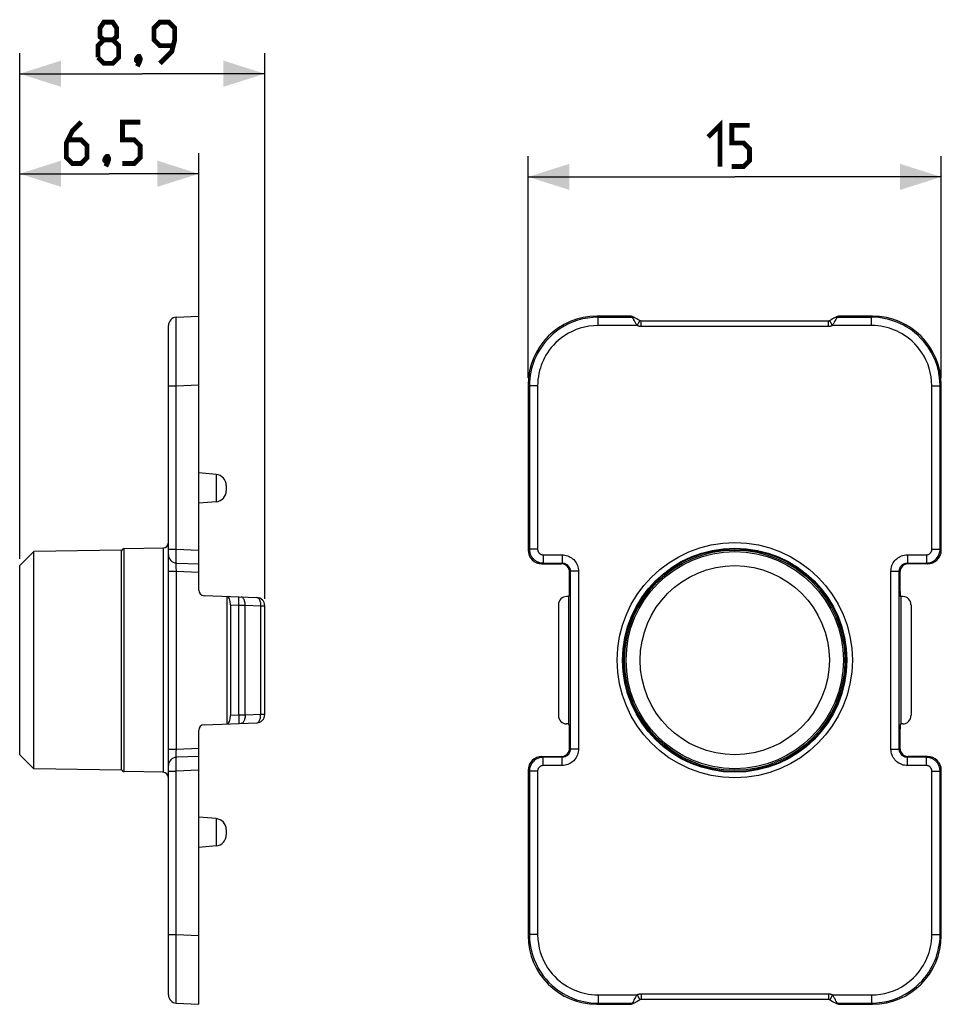
# Model space of a CAD drawing. Units: millimetres. Extents: x 100 to 227, y 78 to 150.
# Drawn here: x 100 to 167, y 78 to 150 of the extents above; entities that cross this region are included whole.
import ezdxf

# ---------------------------------------------------------------- set-up
doc = ezdxf.new("R2010")
doc.units = ezdxf.units.MM
doc.header["$LTSCALE"] = 16.335
doc.layers.get('0').update_dxf_attribs({"linetype": 'CONTINUOUS'})
doc.layers.add('DRAFT', color=7, linetype='CONTINUOUS')
doc.layers.add('RACCORDO', color=7, linetype='CONTINUOUS')
doc.styles.get("Standard").update_dxf_attribs({"font": 'txt', "width": 0.8})
doc.dimstyles.new('DIMSTYLE_1', dxfattribs={"dimtxt": 3, "dimasz": 3, "dimexe": 1.5, "dimexo": 0.5, "dimgap": 0.75, "dimtad": 1, "dimlfac": 0.5, "dimtxsty": 'STANDARD', "dimblk": '_FILLED', "dimblk1": '_FILLED', "dimblk2": '_FILLED', "dimcen": 0.09, "dimazin": 2, "dimtfac": 1, "dimtofl": 0, "dimtmove": 0, "dimatfit": 3, "dimldrblk": '_FILLED', "dimfxl": 1, "dimtolj": 1, "dimarcsym": 0})

# ---------------------------------------------------------------- blocks, each defined once
blk = doc.blocks.new('_FILLED')
at = {"color": 0, "linetype": 'BYBLOCK'}
blk.add_solid([(0, 0), (-1, 0.317), (-1, -0.317)], dxfattribs=at)
blk = doc.blocks.new('*D1')
at = {"color": 7, "linetype": 'CONTINUOUS'}
for p, q in [((136.87, 123.749), (136.87, 139.853)), ((166.87, 123.749), (166.87, 139.853)), ((136.87, 138.353), (151.87, 138.353)), ((166.87, 138.353), (151.87, 138.353))]:
    blk.add_line(p, q, dxfattribs=at)
at = {"color": 7, "linetype": 'CONTINUOUS', "xscale": 3, "yscale": 3, "zscale": 3, "rotation": 180}
blk.add_blockref('_FILLED', (136.87, 138.353), dxfattribs=at)
at = {"color": 7, "linetype": 'CONTINUOUS', "xscale": 3, "yscale": 3, "zscale": 3}
blk.add_blockref('_FILLED', (166.87, 138.353), dxfattribs=at)
at = {"color": 7, "linetype": 'CONTINUOUS', "insert": (151.87, 142.103), "char_height": 3, "width": 5.78571, "attachment_point": 2, "line_spacing_factor": 0.9}
blk.add_mtext('{\\ftxt;\\W0.0001;\\H0.0001;\\~}{\\ftxt;\\W1.2857142857;\\H3.0; }{\\ftxt;\\W0.0001;\\H0.0001;\\~}', dxfattribs=at)
blk = doc.blocks.new('*D2')
at = {"color": 7, "linetype": 'CONTINUOUS'}
for p, q in [((99.943, 110.613), (99.943, 140.079)), ((112.943, 123.749), (112.943, 140.079)), ((99.943, 138.579), (106.443, 138.579)), ((112.943, 138.579), (106.443, 138.579))]:
    blk.add_line(p, q, dxfattribs=at)
at = {"color": 7, "linetype": 'CONTINUOUS', "xscale": 3, "yscale": 3, "zscale": 3, "rotation": 180}
blk.add_blockref('_FILLED', (99.943, 138.579), dxfattribs=at)
at = {"color": 7, "linetype": 'CONTINUOUS', "xscale": 3, "yscale": 3, "zscale": 3}
blk.add_blockref('_FILLED', (112.943, 138.579), dxfattribs=at)
at = {"color": 7, "linetype": 'CONTINUOUS', "insert": (106.443, 142.329), "char_height": 3, "width": 9.32143, "attachment_point": 2, "line_spacing_factor": 0.9}
blk.add_mtext('{\\ftxt;\\W0.0001;\\H0.0001;\\~}{\\ftxt;\\W2.0714285714;\\H3.0; }{\\ftxt;\\W0.0001;\\H0.0001;\\~}', dxfattribs=at)
blk = doc.blocks.new('*D3')
at = {"color": 7, "linetype": 'CONTINUOUS'}
for p, q in [((99.943, 110.613), (99.943, 147.347)), ((117.742, 107.695), (117.742, 147.347)), ((99.943, 145.847), (108.843, 145.847)), ((117.742, 145.847), (108.843, 145.847))]:
    blk.add_line(p, q, dxfattribs=at)
at = {"color": 7, "linetype": 'CONTINUOUS', "xscale": 3, "yscale": 3, "zscale": 3, "rotation": 180}
blk.add_blockref('_FILLED', (99.943, 145.847), dxfattribs=at)
at = {"color": 7, "linetype": 'CONTINUOUS', "xscale": 3, "yscale": 3, "zscale": 3}
blk.add_blockref('_FILLED', (117.742, 145.847), dxfattribs=at)
at = {"color": 7, "linetype": 'CONTINUOUS', "insert": (108.843, 149.597), "char_height": 3, "width": 9.64286, "attachment_point": 2, "line_spacing_factor": 0.9}
blk.add_mtext('{\\ftxt;\\W0.0001;\\H0.0001;\\~}{\\ftxt;\\W2.1428571429;\\H3.0; }{\\ftxt;\\W0.0001;\\H0.0001;\\~}', dxfattribs=at)

msp = doc.modelspace()

# ---------------------------------------------------------------- linework, layer by layer
at = {"color": 7, "linetype": 'CONTINUOUS'}
for p, q in [((99.943, 110.113), (100.961, 111.131)), ((107.343, 111.242), (100.961, 111.131)), ((100.961, 95.353), (100.961, 111.131)), ((107.343, 95.242), (107.343, 111.242)), ((99.943, 96.371), (99.943, 110.113)), ((99.943, 96.371), (100.961, 95.353)), ((107.343, 95.242), (100.961, 95.353))]:
    msp.add_line(p, q, dxfattribs=at)
at = {"color": 7, "linetype": 'CONTINUOUS', "const_width": 0.35}
for points in [[(106.057, 148.311), (105.772, 148.525), (105.772, 149.168), (106.057, 149.597), (106.7, 149.597), (106.986, 149.168), (106.986, 148.525), (106.7, 148.311), (107.129, 147.882), (107.129, 147.025), (106.7, 146.597), (106.057, 146.597), (105.629, 147.025)], [(110.129, 146.597), (110.986, 147.454), (111.2, 148.311), (111.2, 149.168), (110.772, 149.597), (110.129, 149.597), (109.7, 149.168), (109.7, 148.311), (110.129, 147.882), (111.057, 147.882)], [(105.629, 147.025), (105.629, 147.882), (106.057, 148.311), (106.7, 148.311)], [(108.629, 147.097), (108.7, 146.954), (108.7, 146.882), (108.557, 146.739), (108.486, 146.739), (108.414, 146.811), (108.414, 146.882), (108.486, 147.025), (108.557, 147.097), (108.629, 147.097)], [(108.7, 146.882), (108.629, 146.668), (108.486, 146.382)], [(104.408, 142.329), (103.765, 141.686), (103.336, 140.829), (103.336, 139.758), (103.765, 139.329), (104.408, 139.329), (104.836, 139.758), (104.836, 140.615), (104.408, 141.043), (103.479, 141.043)], [(107.408, 139.329), (108.265, 139.329), (108.693, 139.758), (108.693, 140.615), (108.265, 141.043), (107.408, 141.043), (107.408, 142.329), (108.693, 142.329)], [(149.942, 141.246), (150.799, 142.103), (150.799, 139.103)], [(151.656, 139.103), (152.513, 139.103), (152.942, 139.531), (152.942, 140.389), (152.513, 140.817), (151.656, 140.817), (151.656, 142.103), (152.942, 142.103)], [(106.336, 139.829), (106.408, 139.686), (106.408, 139.615), (106.265, 139.472), (106.193, 139.472), (106.122, 139.543), (106.122, 139.615), (106.193, 139.758), (106.265, 139.829), (106.336, 139.829)], [(106.408, 139.615), (106.336, 139.4), (106.193, 139.115)]]:
    msp.add_lwpolyline(points, dxfattribs=at)
at = {"color": 7, "linetype": 'CONTINUOUS'}
for radius in [8, 7.889, 6.871]:
    msp.add_circle((151.87, 103.242), radius, dxfattribs=at)
at = {"layer": 'DRAFT', "color": 7, "linetype": 'CONTINUOUS'}
for p, q in [((114.213, 116.731), (112.943, 116.842)), ((114.213, 114.753), (112.943, 114.642)), ((110.35, 111.385), (107.54, 111.336)), ((114.978, 107.871), (114.978, 98.613)), ((139.799, 107.871), (139.799, 98.613)), ((163.941, 107.871), (163.941, 98.613)), ((110.35, 95.099), (107.54, 95.148)), ((114.213, 91.731), (112.943, 91.842)), ((114.213, 89.753), (112.943, 89.642))]:
    msp.add_line(p, q, dxfattribs=at)
at = {"layer": 'RACCORDO', "color": 7, "linetype": 'CONTINUOUS'}
for p, q in [((111.312, 128.157), (112.943, 128.242)), ((112.943, 108.328), (112.943, 128.242)), ((144.27, 128.242), (141.863, 128.242)), ((161.877, 128.242), (159.47, 128.242)), ((110.743, 78.927), (110.743, 127.557)), ((158.67, 127.876), (145.07, 127.876)), ((136.87, 123.249), (136.87, 111.241)), ((166.87, 111.241), (166.87, 123.249)), ((114.943, 115.934), (114.943, 115.55)), ((111.323, 110.299), (112.943, 110.242)), ((137.87, 110.242), (139.271, 110.242)), ((165.871, 110.242), (164.47, 110.242)), ((139.87, 108.328), (139.87, 109.642)), ((163.87, 109.642), (163.87, 108.328)), ((113.33, 107.929), (117.164, 107.795)), ((139.799, 107.871), (139.662, 107.869)), ((139.857, 107.929), (139.799, 107.871)), ((163.941, 107.871), (163.884, 107.929)), ((164.078, 107.869), (163.941, 107.871)), ((115.243, 107.262), (115.243, 99.222)), ((117.743, 99.289), (117.743, 107.195)), ((139.07, 107.262), (139.07, 99.222)), ((164.67, 107.262), (164.67, 99.222)), ((112.943, 78.242), (112.943, 98.156)), ((113.33, 98.556), (117.164, 98.689)), ((139.799, 98.613), (139.662, 98.615)), ((139.857, 98.556), (139.799, 98.613)), ((139.87, 96.842), (139.87, 98.156)), ((163.87, 98.156), (163.87, 96.842)), ((163.941, 98.613), (163.884, 98.556)), ((164.078, 98.615), (163.941, 98.613)), ((112.943, 96.242), (111.323, 96.185)), ((137.87, 96.242), (139.271, 96.242)), ((165.871, 96.242), (164.47, 96.242)), ((136.87, 95.243), (136.87, 83.235)), ((166.87, 83.235), (166.87, 95.243)), ((114.943, 90.934), (114.943, 90.55)), ((111.312, 78.328), (112.943, 78.242)), ((141.863, 78.242), (144.27, 78.242)), ((145.07, 78.608), (158.67, 78.608)), ((159.47, 78.242), (161.877, 78.242))]:
    msp.add_line(p, q, dxfattribs=at)
at = {"layer": 'RACCORDO', "color": 250, "linetype": 'CONTINUOUS'}
for p, q in [((141.949, 128.157), (141.863, 128.242)), ((141.949, 127.557), (141.949, 128.157)), ((141.949, 128.157), (144.421, 128.157)), ((144.27, 128.189), (144.27, 128.242)), ((144.426, 128.154), (144.421, 128.157)), ((144.421, 128.157), (144.46, 128.155)), ((159.319, 128.157), (159.281, 128.155)), ((159.345, 128.159), (159.32, 128.157)), ((159.32, 128.157), (161.792, 128.157)), ((159.47, 128.242), (159.47, 128.189)), ((161.792, 128.157), (161.877, 128.242)), ((161.792, 127.557), (161.792, 128.157)), ((111.301, 127.581), (111.303, 127.858)), ((111.301, 125.62), (111.301, 127.581)), ((144.773, 127.557), (141.949, 127.557)), ((144.55, 127.967), (144.531, 128.003)), ((144.583, 127.906), (144.55, 127.967)), ((144.635, 127.807), (144.583, 127.906)), ((144.665, 127.75), (144.635, 127.807)), ((144.698, 127.69), (144.665, 127.75)), ((144.773, 127.557), (144.97, 127.905)), ((145.07, 127.476), (145.07, 127.876)), ((158.67, 127.476), (145.07, 127.476)), ((158.67, 127.476), (158.67, 127.876)), ((158.968, 127.557), (158.771, 127.905)), ((161.792, 127.557), (158.968, 127.557)), ((159.167, 127.923), (159.124, 127.842)), ((111.312, 123.163), (111.301, 125.62)), ((110.743, 123.163), (111.312, 123.163)), ((111.312, 123.163), (112.943, 123.249)), ((111.312, 111.298), (111.312, 123.163)), ((136.956, 123.163), (136.87, 123.249)), ((136.956, 123.163), (136.956, 111.298)), ((137.555, 123.163), (136.956, 123.163)), ((137.555, 123.163), (137.555, 111.298)), ((166.186, 111.298), (166.186, 123.163)), ((166.186, 123.163), (166.785, 123.163)), ((166.785, 123.163), (166.87, 123.249)), ((166.785, 111.298), (166.785, 123.163)), ((114.213, 116.731), (114.213, 114.753)), ((107.54, 95.148), (107.54, 111.336)), ((110.35, 111.385), (110.35, 95.099)), ((110.743, 111.298), (111.312, 111.298)), ((111.306, 110.893), (111.308, 111.04)), ((111.306, 110.758), (111.306, 110.893)), ((111.312, 111.298), (112.943, 111.241)), ((136.87, 111.241), (136.956, 111.298)), ((137.555, 111.298), (136.956, 111.298)), ((137.955, 110.898), (137.955, 110.299)), ((137.955, 110.898), (139.327, 110.898)), ((139.327, 110.898), (139.327, 110.299)), ((164.413, 110.898), (164.413, 110.299)), ((164.413, 110.898), (165.786, 110.898)), ((165.786, 110.898), (165.786, 110.299)), ((166.186, 111.298), (166.785, 111.298)), ((166.785, 111.298), (166.87, 111.241)), ((111.306, 110.632), (111.306, 110.758)), ((137.87, 110.242), (137.955, 110.299)), ((137.955, 110.299), (139.327, 110.299)), ((139.327, 110.299), (139.271, 110.242)), ((164.413, 110.299), (164.47, 110.242)), ((164.413, 110.299), (165.786, 110.299)), ((165.786, 110.299), (165.871, 110.242)), ((110.743, 109.699), (111.323, 109.699)), ((111.319, 109.804), (111.317, 109.906)), ((111.323, 109.699), (111.319, 109.804)), ((111.323, 96.785), (111.323, 109.699)), ((111.323, 109.699), (112.943, 109.642)), ((139.927, 109.699), (139.87, 109.642)), ((139.927, 109.699), (139.927, 96.785)), ((140.527, 109.699), (139.927, 109.699)), ((140.527, 109.699), (140.527, 96.785)), ((163.214, 96.785), (163.214, 109.699)), ((163.214, 109.699), (163.814, 109.699)), ((163.814, 96.785), (163.814, 109.699)), ((163.814, 109.699), (163.87, 109.642)), ((115.243, 107.262), (115.846, 107.241)), ((115.846, 107.241), (116.311, 107.235)), ((115.846, 99.243), (115.846, 107.241)), ((116.311, 107.235), (117.443, 107.195)), ((116.311, 99.25), (116.311, 107.235)), ((117.443, 107.195), (117.743, 107.195)), ((117.443, 99.289), (117.443, 107.195)), ((115.846, 99.243), (115.243, 99.222)), ((116.311, 99.25), (115.846, 99.243)), ((117.443, 99.289), (116.311, 99.25)), ((117.743, 99.289), (117.443, 99.289)), ((110.743, 96.785), (111.323, 96.785)), ((111.315, 96.522), (111.318, 96.618)), ((111.323, 96.785), (112.943, 96.842)), ((139.927, 96.785), (139.87, 96.842)), ((140.527, 96.785), (139.927, 96.785)), ((163.214, 96.785), (163.814, 96.785)), ((163.814, 96.785), (163.87, 96.842)), ((111.306, 95.826), (111.307, 95.899)), ((111.307, 95.899), (111.307, 95.96)), ((111.314, 96.436), (111.315, 96.522)), ((137.955, 96.185), (137.87, 96.242)), ((137.955, 95.586), (137.955, 96.185)), ((139.327, 96.185), (137.955, 96.185)), ((139.327, 96.185), (139.271, 96.242)), ((139.327, 95.586), (139.327, 96.185)), ((164.413, 96.185), (164.47, 96.242)), ((164.413, 95.586), (164.413, 96.185)), ((165.786, 96.185), (164.413, 96.185)), ((165.871, 96.242), (165.786, 96.185)), ((165.786, 95.586), (165.786, 96.185)), ((110.743, 95.186), (111.312, 95.186)), ((111.306, 95.741), (111.306, 95.826)), ((111.306, 95.643), (111.306, 95.741)), ((111.307, 95.53), (111.306, 95.643)), ((111.309, 95.334), (111.307, 95.53)), ((111.312, 95.186), (111.309, 95.334)), ((112.943, 95.243), (111.312, 95.186)), ((111.312, 83.321), (111.312, 95.186)), ((136.956, 95.186), (136.87, 95.243)), ((136.956, 95.186), (136.956, 83.321)), ((137.555, 95.186), (136.956, 95.186)), ((137.555, 95.186), (137.555, 83.321)), ((139.327, 95.586), (137.955, 95.586)), ((165.786, 95.586), (164.413, 95.586)), ((166.186, 83.321), (166.186, 95.186)), ((166.186, 95.186), (166.785, 95.186)), ((166.87, 95.243), (166.785, 95.186)), ((166.785, 83.321), (166.785, 95.186)), ((114.213, 91.731), (114.213, 89.753)), ((110.743, 83.321), (111.312, 83.321)), ((111.3, 79.341), (111.312, 83.321)), ((111.312, 83.321), (112.943, 83.235)), ((136.956, 83.321), (136.87, 83.235)), ((137.555, 83.321), (136.956, 83.321)), ((166.186, 83.321), (166.785, 83.321)), ((166.785, 83.321), (166.87, 83.235)), ((111.302, 78.813), (111.3, 79.341)), ((111.304, 78.552), (111.302, 78.813)), ((141.949, 78.927), (141.949, 78.328)), ((141.949, 78.927), (144.773, 78.927)), ((144.773, 78.927), (144.97, 78.579)), ((145.07, 79.008), (145.07, 78.608)), ((145.07, 79.008), (158.67, 79.008)), ((158.67, 79.008), (158.67, 78.608)), ((158.968, 78.927), (158.77, 78.579)), ((158.968, 78.927), (161.792, 78.927)), ((159.043, 78.794), (159.076, 78.734)), ((159.076, 78.734), (159.106, 78.677)), ((161.792, 78.927), (161.792, 78.328)), ((141.949, 78.328), (141.863, 78.242)), ((141.949, 78.328), (144.421, 78.328)), ((144.27, 78.242), (144.27, 78.295)), ((144.395, 78.325), (144.421, 78.328)), ((144.421, 78.328), (144.46, 78.329)), ((144.574, 78.561), (144.616, 78.642)), ((159.106, 78.677), (159.158, 78.579)), ((159.158, 78.579), (159.19, 78.517)), ((159.19, 78.517), (159.21, 78.481)), ((159.32, 78.328), (159.28, 78.329)), ((159.314, 78.33), (159.32, 78.328)), ((159.32, 78.328), (161.792, 78.328)), ((159.47, 78.295), (159.47, 78.242)), ((161.792, 78.328), (161.877, 78.242))]:
    msp.add_line(p, q, dxfattribs=at)
for points in [[(111.303, 127.858), (111.305, 127.994), (111.306, 128.048), (111.308, 128.093), (111.309, 128.127), (111.31, 128.149), (111.312, 128.157)], [(141.949, 128.157), (141.566, 128.142), (141.19, 128.098), (140.824, 128.028), (140.469, 127.932), (140.127, 127.812), (139.802, 127.671), (139.492, 127.51), (139.201, 127.333), (138.933, 127.143), (138.689, 126.946), (138.467, 126.742), (138.265, 126.535), (138.085, 126.326), (137.923, 126.117), (137.777, 125.907), (137.647, 125.698), (137.531, 125.491), (137.427, 125.282), (137.336, 125.074), (137.255, 124.865), (137.182, 124.65), (137.118, 124.427), (137.064, 124.197), (137.019, 123.956), (136.985, 123.702), (136.963, 123.438), (136.956, 123.163)], [(144.3, 128.174), (144.291, 128.177), (144.284, 128.179), (144.278, 128.182), (144.274, 128.184), (144.271, 128.187), (144.27, 128.189)], [(144.27, 128.189), (144.34, 128.183), (144.407, 128.165), (144.419, 128.16)], [(144.372, 128.162), (144.358, 128.164), (144.344, 128.166), (144.332, 128.168), (144.32, 128.17), (144.309, 128.172), (144.3, 128.174)], [(144.421, 128.157), (144.404, 128.158), (144.388, 128.16), (144.372, 128.162)], [(144.531, 128.003), (144.522, 128.02), (144.513, 128.035), (144.505, 128.05), (144.497, 128.063), (144.49, 128.076), (144.482, 128.088), (144.475, 128.099), (144.468, 128.109), (144.462, 128.118), (144.455, 128.127), (144.449, 128.134), (144.443, 128.141), (144.437, 128.146), (144.432, 128.151), (144.426, 128.154)], [(159.25, 128.075), (159.23, 128.04), (159.209, 128.002), (159.167, 127.923)], [(159.319, 128.157), (159.304, 128.148), (159.287, 128.13), (159.269, 128.105), (159.25, 128.075)], [(159.47, 128.189), (159.401, 128.183), (159.333, 128.165), (159.321, 128.16)], [(159.47, 128.189), (159.469, 128.186), (159.465, 128.183), (159.46, 128.181), (159.453, 128.178), (159.444, 128.175), (159.433, 128.172), (159.42, 128.17), (159.406, 128.167), (159.389, 128.165), (159.369, 128.162), (159.345, 128.159)], [(166.785, 123.163), (166.77, 123.547), (166.727, 123.922), (166.656, 124.288), (166.56, 124.643), (166.441, 124.985), (166.3, 125.311), (166.139, 125.62), (165.961, 125.911), (165.771, 126.179), (165.574, 126.424), (165.37, 126.646), (165.163, 126.847), (164.954, 127.028), (164.745, 127.19), (164.535, 127.335), (164.326, 127.466), (164.119, 127.581), (163.91, 127.685), (163.702, 127.777), (163.493, 127.858), (163.278, 127.93), (163.055, 127.994), (162.825, 128.048), (162.584, 128.093), (162.331, 128.127), (162.066, 128.149), (161.792, 128.157)], [(141.949, 127.557), (141.609, 127.542), (141.279, 127.505), (140.959, 127.445), (140.647, 127.361), (140.346, 127.254), (140.059, 127.131), (139.787, 126.99), (139.531, 126.832), (139.294, 126.666), (139.079, 126.493), (138.884, 126.313), (138.707, 126.131), (138.547, 125.948), (138.405, 125.763), (138.277, 125.578), (138.162, 125.395), (138.061, 125.212), (137.97, 125.028), (137.888, 124.845), (137.817, 124.662), (137.754, 124.472), (137.698, 124.276), (137.649, 124.073), (137.611, 123.861), (137.582, 123.638), (137.564, 123.406), (137.555, 123.163)], [(144.773, 127.557), (144.753, 127.592), (144.734, 127.625), (144.716, 127.658), (144.698, 127.69)], [(145.07, 127.476), (145.045, 127.477), (145.019, 127.479), (144.994, 127.481), (144.97, 127.485), (144.946, 127.49), (144.922, 127.496), (144.898, 127.503), (144.874, 127.511), (144.849, 127.52), (144.824, 127.531), (144.799, 127.544), (144.773, 127.557)], [(158.968, 127.557), (158.947, 127.546), (158.925, 127.535), (158.903, 127.525), (158.881, 127.516), (158.859, 127.508), (158.835, 127.501), (158.81, 127.494), (158.785, 127.488), (158.758, 127.483), (158.73, 127.48), (158.701, 127.477), (158.67, 127.476)], [(159.124, 127.842), (159.083, 127.764), (159.062, 127.726), (159.043, 127.689), (159.023, 127.654), (159.004, 127.62), (158.986, 127.588), (158.968, 127.557)], [(166.186, 123.163), (166.17, 123.503), (166.133, 123.833), (166.073, 124.153), (165.989, 124.465), (165.882, 124.767), (165.759, 125.054), (165.618, 125.325), (165.46, 125.581), (165.294, 125.818), (165.122, 126.033), (164.941, 126.228), (164.759, 126.406), (164.576, 126.565), (164.391, 126.707), (164.207, 126.835), (164.023, 126.95), (163.84, 127.052), (163.656, 127.143), (163.473, 127.224), (163.29, 127.295), (163.1, 127.358), (162.904, 127.415), (162.701, 127.463), (162.489, 127.502), (162.267, 127.53), (162.034, 127.549), (161.792, 127.557)], [(111.308, 111.04), (111.31, 111.208), (111.312, 111.298)], [(136.956, 111.298), (136.959, 111.222), (136.967, 111.15), (136.98, 111.081), (136.997, 111.015), (137.017, 110.954), (137.041, 110.896), (137.067, 110.841), (137.095, 110.791), (137.124, 110.743), (137.156, 110.699), (137.188, 110.658), (137.221, 110.62), (137.255, 110.585), (137.289, 110.553), (137.323, 110.524), (137.358, 110.497), (137.392, 110.473), (137.426, 110.451), (137.46, 110.43), (137.494, 110.412), (137.528, 110.395), (137.562, 110.379), (137.596, 110.366), (137.63, 110.353), (137.665, 110.342), (137.699, 110.332), (137.734, 110.324), (137.769, 110.316), (137.805, 110.31), (137.841, 110.305), (137.878, 110.302), (137.916, 110.299), (137.955, 110.299)], [(137.555, 111.298), (137.557, 111.267), (137.56, 111.238), (137.565, 111.211), (137.571, 111.185), (137.579, 111.16), (137.589, 111.137), (137.599, 111.115), (137.61, 111.095), (137.622, 111.076), (137.635, 111.058), (137.648, 111.042), (137.661, 111.027), (137.675, 111.013), (137.688, 111), (137.702, 110.988), (137.716, 110.978), (137.729, 110.968), (137.743, 110.959), (137.757, 110.951), (137.77, 110.943), (137.784, 110.937), (137.798, 110.93), (137.811, 110.925), (137.825, 110.92), (137.839, 110.916), (137.852, 110.912), (137.866, 110.908), (137.88, 110.905), (137.895, 110.903), (137.909, 110.901), (137.924, 110.899), (137.939, 110.899), (137.955, 110.898)], [(139.327, 110.898), (139.434, 110.893), (139.538, 110.88), (139.639, 110.857), (139.74, 110.825), (139.838, 110.784), (139.93, 110.736), (140.018, 110.68), (140.1, 110.616), (140.175, 110.547), (140.243, 110.474), (140.304, 110.396), (140.358, 110.313), (140.405, 110.225), (140.446, 110.132), (140.479, 110.033), (140.503, 109.928), (140.519, 109.817), (140.527, 109.699)], [(163.214, 109.699), (163.219, 109.805), (163.233, 109.909), (163.255, 110.011), (163.287, 110.111), (163.328, 110.209), (163.377, 110.302), (163.433, 110.39), (163.496, 110.472), (163.565, 110.547), (163.638, 110.615), (163.716, 110.675), (163.799, 110.729), (163.887, 110.777), (163.98, 110.818), (164.079, 110.851), (164.184, 110.875), (164.296, 110.891), (164.413, 110.898)], [(165.786, 110.898), (165.826, 110.901), (165.865, 110.906), (165.902, 110.915), (165.938, 110.928), (165.973, 110.945), (166.005, 110.963), (166.034, 110.984), (166.06, 111.007), (166.084, 111.031), (166.104, 111.056), (166.122, 111.082), (166.138, 111.108), (166.151, 111.136), (166.163, 111.164), (166.172, 111.195), (166.179, 111.227), (166.183, 111.262), (166.186, 111.298)], [(165.786, 110.299), (165.884, 110.304), (165.981, 110.318), (166.075, 110.342), (166.166, 110.374), (166.252, 110.415), (166.332, 110.462), (166.405, 110.515), (166.471, 110.572), (166.53, 110.632), (166.581, 110.694), (166.626, 110.758), (166.665, 110.824), (166.699, 110.893), (166.727, 110.964), (166.751, 111.04), (166.769, 111.122), (166.781, 111.208), (166.785, 111.298)], [(111.323, 110.299), (111.32, 110.304), (111.317, 110.318), (111.314, 110.342), (111.312, 110.374), (111.31, 110.415), (111.309, 110.462), (111.308, 110.515), (111.307, 110.572), (111.306, 110.632)], [(111.317, 109.906), (111.315, 110.001), (111.314, 110.045), (111.314, 110.086), (111.314, 110.123), (111.314, 110.157), (111.314, 110.187), (111.315, 110.214), (111.315, 110.238), (111.316, 110.258), (111.318, 110.275), (111.319, 110.288), (111.321, 110.296), (111.323, 110.299)], [(139.327, 110.299), (139.38, 110.296), (139.432, 110.29), (139.483, 110.278), (139.534, 110.262), (139.583, 110.242), (139.629, 110.218), (139.673, 110.19), (139.714, 110.158), (139.751, 110.124), (139.785, 110.087), (139.816, 110.048), (139.843, 110.006), (139.866, 109.962), (139.887, 109.916), (139.903, 109.866), (139.916, 109.813), (139.924, 109.757), (139.927, 109.699)], [(163.814, 109.699), (163.816, 109.752), (163.823, 109.804), (163.834, 109.855), (163.85, 109.906), (163.87, 109.954), (163.895, 110.001), (163.923, 110.045), (163.954, 110.086), (163.989, 110.123), (164.026, 110.157), (164.064, 110.187), (164.106, 110.214), (164.15, 110.238), (164.196, 110.258), (164.246, 110.275), (164.299, 110.288), (164.355, 110.296), (164.413, 110.299)], [(115.846, 107.241), (115.848, 107.319), (115.851, 107.396), (115.852, 107.47), (115.853, 107.541), (115.854, 107.606), (115.854, 107.665), (115.854, 107.717), (115.853, 107.76), (115.852, 107.795), (115.851, 107.82), (115.848, 107.835), (115.846, 107.841)], [(116.311, 107.235), (116.31, 107.312), (116.305, 107.388), (116.295, 107.462), (116.279, 107.531), (116.26, 107.596), (116.236, 107.655), (116.208, 107.707), (116.177, 107.75), (116.144, 107.786), (116.108, 107.812), (116.07, 107.828), (116.032, 107.834)], [(117.164, 107.795), (117.202, 107.788), (117.24, 107.772), (117.276, 107.746), (117.31, 107.711), (117.341, 107.667), (117.368, 107.615), (117.392, 107.556), (117.412, 107.491), (117.427, 107.421), (117.437, 107.348), (117.442, 107.272), (117.443, 107.195)], [(115.846, 99.243), (115.848, 99.165), (115.851, 99.088), (115.852, 99.014), (115.853, 98.943), (115.854, 98.878), (115.854, 98.819), (115.854, 98.768), (115.853, 98.724), (115.852, 98.689), (115.851, 98.664), (115.848, 98.649), (115.846, 98.643)], [(116.311, 99.25), (116.31, 99.172), (116.305, 99.096), (116.295, 99.022), (116.279, 98.953), (116.26, 98.888), (116.236, 98.829), (116.208, 98.777), (116.177, 98.734), (116.144, 98.699), (116.108, 98.673), (116.07, 98.656), (116.032, 98.65)], [(117.164, 98.689), (117.202, 98.696), (117.24, 98.712), (117.276, 98.738), (117.31, 98.774), (117.341, 98.817), (117.368, 98.869), (117.392, 98.928), (117.412, 98.993), (117.427, 99.063), (117.437, 99.137), (117.442, 99.212), (117.443, 99.289)], [(111.318, 96.618), (111.321, 96.727), (111.323, 96.785)], [(139.927, 96.785), (139.925, 96.732), (139.918, 96.68), (139.906, 96.629), (139.891, 96.578), (139.87, 96.53), (139.846, 96.483), (139.818, 96.439), (139.786, 96.398), (139.752, 96.361), (139.715, 96.327), (139.676, 96.297), (139.635, 96.27), (139.59, 96.246), (139.544, 96.226), (139.495, 96.209), (139.441, 96.196), (139.386, 96.188), (139.327, 96.185)], [(140.527, 96.785), (140.522, 96.679), (140.508, 96.575), (140.485, 96.473), (140.453, 96.373), (140.412, 96.275), (140.364, 96.182), (140.308, 96.095), (140.244, 96.012), (140.176, 95.937), (140.103, 95.87), (140.024, 95.809), (139.941, 95.755), (139.853, 95.707), (139.761, 95.666), (139.662, 95.633), (139.556, 95.609), (139.445, 95.593), (139.327, 95.586)], [(164.413, 95.586), (164.307, 95.591), (164.203, 95.604), (164.101, 95.627), (164.001, 95.659), (163.903, 95.7), (163.81, 95.748), (163.723, 95.805), (163.641, 95.868), (163.566, 95.937), (163.498, 96.01), (163.437, 96.088), (163.383, 96.171), (163.335, 96.259), (163.294, 96.352), (163.262, 96.451), (163.238, 96.556), (163.222, 96.668), (163.214, 96.785)], [(164.413, 96.185), (164.361, 96.188), (164.309, 96.195), (164.257, 96.206), (164.207, 96.222), (164.158, 96.242), (164.111, 96.266), (164.068, 96.295), (164.027, 96.326), (163.989, 96.361), (163.955, 96.397), (163.925, 96.436), (163.898, 96.478), (163.874, 96.522), (163.854, 96.568), (163.837, 96.618), (163.825, 96.671), (163.816, 96.727), (163.814, 96.785)], [(111.307, 95.96), (111.309, 96.011), (111.309, 96.034), (111.31, 96.054), (111.31, 96.073), (111.311, 96.089), (111.312, 96.105), (111.313, 96.119), (111.314, 96.131), (111.314, 96.142), (111.315, 96.152), (111.316, 96.16), (111.317, 96.168), (111.318, 96.174), (111.319, 96.179), (111.32, 96.182), (111.321, 96.185), (111.323, 96.185)], [(111.323, 96.185), (111.321, 96.188), (111.319, 96.195), (111.318, 96.206), (111.317, 96.222), (111.316, 96.242), (111.315, 96.266), (111.314, 96.295), (111.314, 96.326), (111.314, 96.361), (111.314, 96.397), (111.314, 96.436)], [(137.955, 96.185), (137.856, 96.18), (137.759, 96.166), (137.665, 96.142), (137.575, 96.11), (137.488, 96.069), (137.408, 96.022), (137.335, 95.97), (137.269, 95.912), (137.21, 95.852), (137.159, 95.79), (137.115, 95.727), (137.076, 95.66), (137.042, 95.591), (137.014, 95.52), (136.99, 95.444), (136.972, 95.362), (136.96, 95.276), (136.956, 95.186)], [(166.785, 95.186), (166.782, 95.262), (166.774, 95.334), (166.761, 95.403), (166.744, 95.469), (166.723, 95.53), (166.7, 95.588), (166.674, 95.643), (166.646, 95.694), (166.616, 95.741), (166.585, 95.785), (166.552, 95.826), (166.519, 95.864), (166.486, 95.899), (166.452, 95.931), (166.417, 95.96), (166.383, 95.987), (166.349, 96.011), (166.314, 96.034), (166.28, 96.054), (166.246, 96.073), (166.212, 96.089), (166.178, 96.105), (166.144, 96.119), (166.11, 96.131), (166.076, 96.142), (166.042, 96.152), (166.007, 96.16), (165.971, 96.168), (165.936, 96.174), (165.899, 96.179), (165.862, 96.182), (165.824, 96.185), (165.786, 96.185)], [(137.955, 95.586), (137.915, 95.584), (137.876, 95.578), (137.839, 95.569), (137.803, 95.556), (137.768, 95.539), (137.736, 95.521), (137.707, 95.5), (137.68, 95.477), (137.657, 95.453), (137.636, 95.428), (137.618, 95.403), (137.603, 95.376), (137.589, 95.348), (137.578, 95.32), (137.569, 95.289), (137.562, 95.257), (137.557, 95.223), (137.555, 95.186)], [(166.186, 95.186), (166.184, 95.217), (166.181, 95.246), (166.176, 95.273), (166.169, 95.299), (166.161, 95.324), (166.152, 95.347), (166.142, 95.369), (166.13, 95.389), (166.118, 95.408), (166.106, 95.426), (166.093, 95.442), (166.08, 95.457), (166.066, 95.471), (166.052, 95.484), (166.039, 95.496), (166.025, 95.507), (166.011, 95.516), (165.998, 95.525), (165.984, 95.533), (165.97, 95.541), (165.957, 95.548), (165.943, 95.554), (165.929, 95.559), (165.916, 95.564), (165.902, 95.569), (165.888, 95.573), (165.874, 95.576), (165.86, 95.579), (165.846, 95.581), (165.831, 95.583), (165.816, 95.585), (165.801, 95.585), (165.786, 95.586)], [(136.956, 83.321), (136.971, 82.938), (137.014, 82.562), (137.084, 82.196), (137.18, 81.841), (137.3, 81.499), (137.441, 81.173), (137.602, 80.864), (137.78, 80.573), (137.969, 80.305), (138.167, 80.061), (138.37, 79.838), (138.578, 79.637), (138.787, 79.456), (138.996, 79.294), (139.205, 79.149), (139.414, 79.019), (139.622, 78.903), (139.83, 78.799), (140.039, 78.707), (140.247, 78.627), (140.463, 78.554), (140.686, 78.49), (140.915, 78.436), (141.156, 78.391), (141.41, 78.357), (141.674, 78.335), (141.949, 78.328)], [(137.555, 83.321), (137.57, 82.981), (137.608, 82.651), (137.668, 82.331), (137.752, 82.019), (137.858, 81.717), (137.982, 81.431), (138.123, 81.159), (138.281, 80.903), (138.446, 80.666), (138.619, 80.451), (138.799, 80.256), (138.982, 80.079), (139.165, 79.919), (139.349, 79.777), (139.534, 79.649), (139.717, 79.534), (139.9, 79.432), (140.084, 79.341), (140.267, 79.26), (140.451, 79.189), (140.641, 79.126), (140.837, 79.069), (141.039, 79.021), (141.251, 78.982), (141.474, 78.954), (141.707, 78.936), (141.949, 78.927)], [(161.792, 78.927), (162.132, 78.942), (162.461, 78.979), (162.781, 79.039), (163.093, 79.124), (163.395, 79.23), (163.682, 79.353), (163.953, 79.494), (164.21, 79.652), (164.446, 79.818), (164.661, 79.991), (164.856, 80.171), (165.034, 80.353), (165.193, 80.536), (165.335, 80.721), (165.464, 80.906), (165.579, 81.089), (165.68, 81.272), (165.771, 81.456), (165.852, 81.639), (165.924, 81.823), (165.987, 82.012), (166.043, 82.209), (166.091, 82.411), (166.13, 82.623), (166.158, 82.846), (166.177, 83.078), (166.186, 83.321)], [(161.792, 78.328), (162.175, 78.342), (162.55, 78.386), (162.916, 78.456), (163.271, 78.552), (163.613, 78.672), (163.939, 78.813), (164.248, 78.974), (164.54, 79.152), (164.808, 79.341), (165.052, 79.538), (165.274, 79.742), (165.475, 79.949), (165.656, 80.158), (165.818, 80.367), (165.964, 80.577), (166.094, 80.786), (166.209, 80.993), (166.313, 81.202), (166.405, 81.411), (166.486, 81.619), (166.558, 81.834), (166.622, 82.057), (166.677, 82.287), (166.721, 82.528), (166.756, 82.782), (166.777, 83.046), (166.785, 83.321)], [(144.616, 78.642), (144.658, 78.72), (144.678, 78.758), (144.698, 78.795), (144.717, 78.83), (144.736, 78.864), (144.755, 78.896), (144.773, 78.927)], [(144.773, 78.927), (144.794, 78.938), (144.815, 78.949), (144.837, 78.959), (144.859, 78.968), (144.882, 78.976), (144.906, 78.983), (144.93, 78.99), (144.956, 78.996), (144.983, 79.001), (145.011, 79.004), (145.04, 79.007), (145.07, 79.008)], [(158.67, 79.008), (158.696, 79.007), (158.721, 79.005), (158.746, 79.003), (158.771, 78.999), (158.795, 78.994), (158.818, 78.988), (158.843, 78.981), (158.867, 78.973), (158.891, 78.964), (158.916, 78.953), (158.942, 78.94), (158.968, 78.927)], [(158.968, 78.927), (158.987, 78.893), (159.007, 78.859), (159.025, 78.826), (159.043, 78.794)], [(111.312, 78.328), (111.31, 78.342), (111.308, 78.386), (111.306, 78.456), (111.304, 78.552)], [(144.27, 78.295), (144.272, 78.298), (144.275, 78.301), (144.281, 78.304), (144.288, 78.306), (144.297, 78.309), (144.308, 78.312), (144.32, 78.314), (144.335, 78.317), (144.352, 78.319), (144.372, 78.322), (144.395, 78.325)], [(144.27, 78.295), (144.34, 78.301), (144.407, 78.319), (144.419, 78.324)], [(144.421, 78.328), (144.437, 78.337), (144.454, 78.354), (144.471, 78.379), (144.491, 78.41)], [(144.491, 78.41), (144.511, 78.444), (144.531, 78.482), (144.574, 78.561)], [(159.21, 78.481), (159.219, 78.464), (159.227, 78.449), (159.236, 78.434), (159.243, 78.421), (159.251, 78.408), (159.258, 78.396), (159.265, 78.385), (159.272, 78.375), (159.279, 78.366), (159.285, 78.357), (159.291, 78.35), (159.297, 78.343), (159.303, 78.338), (159.309, 78.333), (159.314, 78.33)], [(159.32, 78.328), (159.337, 78.326), (159.353, 78.324), (159.368, 78.322)], [(159.47, 78.295), (159.401, 78.301), (159.333, 78.319), (159.321, 78.324)], [(159.368, 78.322), (159.383, 78.32), (159.396, 78.318), (159.409, 78.316), (159.421, 78.314), (159.431, 78.312), (159.441, 78.31)], [(159.441, 78.31), (159.449, 78.307), (159.457, 78.305), (159.462, 78.302), (159.467, 78.3), (159.469, 78.297), (159.47, 78.295)]]:
    msp.add_lwpolyline(points, dxfattribs=at)
at = {"layer": 'RACCORDO', "color": 7, "linetype": 'CONTINUOUS'}
for points in [[(144.46, 128.155), (144.448, 128.156), (144.429, 128.159), (144.414, 128.16), (144.403, 128.162), (144.395, 128.163)], [(144.868, 127.967), (144.764, 128.032), (144.717, 128.061), (144.672, 128.086), (144.626, 128.109), (144.579, 128.128), (144.53, 128.143), (144.478, 128.153), (144.465, 128.155)], [(159.199, 128.14), (159.152, 128.125), (159.107, 128.106), (159.063, 128.083), (159.019, 128.058), (158.974, 128.031)], [(159.278, 128.155), (159.249, 128.151), (159.199, 128.14)], [(159.335, 128.161), (159.342, 128.162), (159.347, 128.164), (159.346, 128.163), (159.339, 128.162), (159.329, 128.161), (159.315, 128.159), (159.297, 128.157), (159.281, 128.155)], [(144.97, 127.905), (144.927, 127.931), (144.868, 127.967)], [(145.07, 127.876), (145.064, 127.876), (145.042, 127.879), (145.019, 127.884), (144.997, 127.892), (144.975, 127.903), (144.97, 127.905)], [(158.771, 127.905), (158.752, 127.896), (158.73, 127.887), (158.707, 127.88), (158.684, 127.877), (158.67, 127.876)], [(158.974, 128.031), (158.874, 127.967), (158.817, 127.932), (158.771, 127.905)], [(144.405, 78.324), (144.398, 78.322), (144.394, 78.321), (144.395, 78.321), (144.401, 78.322), (144.412, 78.323), (144.425, 78.325), (144.443, 78.327), (144.46, 78.329)], [(144.463, 78.329), (144.492, 78.333), (144.541, 78.344)], [(144.541, 78.344), (144.588, 78.359), (144.633, 78.378), (144.677, 78.401), (144.721, 78.426), (144.766, 78.453)], [(144.766, 78.453), (144.867, 78.517), (144.924, 78.552), (144.97, 78.579)], [(144.97, 78.579), (144.989, 78.588), (145.011, 78.597), (145.034, 78.604), (145.057, 78.607), (145.07, 78.608)], [(158.67, 78.608), (158.676, 78.608), (158.699, 78.605), (158.721, 78.6), (158.744, 78.592), (158.766, 78.581), (158.77, 78.579)], [(158.77, 78.579), (158.814, 78.553), (158.873, 78.517)], [(158.873, 78.517), (158.977, 78.452), (159.024, 78.423), (159.069, 78.398), (159.115, 78.375), (159.162, 78.356), (159.211, 78.341), (159.263, 78.331), (159.276, 78.329)], [(159.28, 78.329), (159.293, 78.328), (159.312, 78.326), (159.326, 78.324), (159.337, 78.322), (159.345, 78.321)]]:
    msp.add_lwpolyline(points, dxfattribs=at)
at = {"layer": 'RACCORDO', "color": 250, "linetype": 'CONTINUOUS'}
for radius in [8.543, 8.143, 8.094]:
    msp.add_circle((151.87, 103.242), radius, dxfattribs=at)
at = {"layer": 'RACCORDO', "color": 7, "linetype": 'CONTINUOUS'}
for centre, radius, start, end in [((111.343, 127.557), 0.6, 93, 180), ((114.143, 115.934), 0.8, 0, 85), ((114.143, 115.55), 0.8, 275, 360), ((110.343, 111.785), 0.4, 271, 360), ((107.543, 111.136), 0.2, 91, 169.36603), ((111.343, 110.898), 0.6, 180, 268), ((113.343, 108.328), 0.4, 180, 268), ((117.143, 107.195), 0.6, 0, 88), ((117.143, 99.289), 0.6, 272, 360), ((113.343, 98.156), 0.4, 92, 180), ((111.343, 95.586), 0.6, 92, 180), ((107.543, 95.348), 0.2, 190.6331, 269), ((110.343, 94.699), 0.4, 0, 89), ((114.143, 90.934), 0.8, 0, 85), ((114.143, 90.55), 0.8, 275, 360), ((111.343, 78.927), 0.6, 180, 267)]:
    msp.add_arc(centre, radius, start, end, dxfattribs=at)
for centre, major_axis, ratio, start_param, end_param in [((141.877, 123.235), (3.545, -3.545), 0.997265, 2.357564, 3.925621), ((144.27, 127.841), (0, 0.401), 0.99863, -0.720017, 0), ((159.47, 127.841), (0, 0.401), 0.99863, 0, 0.721113), ((161.863, 123.235), (3.545, 3.545), 0.997265, -0.784029, 0.784029), ((137.872, 111.243), (0.834, 0.556), 0.998023, 2.554737, 4.123707), ((165.869, 111.243), (0.834, -0.556), 0.998023, -0.982115, 0.586855), ((139.27, 109.642), (-0.425, -0.425), 0.998783, 2.356803, 3.926382), ((164.471, 109.642), (0.425, -0.425), 0.998783, 2.356803, 3.926382), ((139.856, 108.328), (0, 0.4), 0.034921, -3.106686, -1.570796), ((163.884, 108.328), (0, 0.4), 0.034921, -4.712389, -3.176499), ((115.028, 107.269), (-0.003, 0.6), 0.359349, -1.583809, -0.014231), ((139.663, 107.269), (0.214, 0.562), 0.983128, 0.371306, 1.940885), ((164.077, 107.269), (-0.214, 0.562), 0.983128, -1.940885, -0.371306), ((115.028, 99.215), (0.003, 0.6), 0.359349, 3.155823, 4.725402), ((139.663, 99.215), (-0.214, 0.562), 0.983128, 1.200708, 2.770286), ((164.077, 99.215), (0.214, 0.562), 0.983128, -2.770286, -1.200708), ((139.856, 98.156), (0, 0.4), 0.034921, -1.570796, -0.034907), ((163.884, 98.156), (0, 0.4), 0.034921, 0.034907, 1.570796), ((139.27, 96.842), (-0.425, 0.425), 0.998783, 2.356803, 3.926382), ((164.471, 96.842), (0.425, 0.425), 0.998783, 2.356803, 3.926382), ((137.872, 95.241), (0.834, -0.556), 0.998023, 2.159478, 3.728448), ((165.869, 95.241), (0.834, 0.556), 0.998023, -0.586855, 0.982115), ((141.877, 83.249), (3.545, 3.545), 0.997265, -3.925621, -2.357564), ((161.863, 83.249), (3.545, -3.545), 0.997265, -0.784029, 0.784029), ((144.27, 78.643), (0, 0.401), 0.99863, -3.141593, -2.42048), ((159.47, 78.643), (0, 0.401), 0.99863, -3.86161, -3.141593)]:
    msp.add_ellipse(centre, major_axis=major_axis, ratio=ratio, start_param=start_param, end_param=end_param, dxfattribs=at)

# ---------------------------------------------------------------- dimensions: what is measured, and where the dimension line sits
at = {"color": 7, "linetype": 'CONTINUOUS'}
for base, p1, p2, text, picture, middle in [((99.943, 145.847), (117.742, 107.195), (99.943, 110.113), '{\\ftxt;\\W0.0001;\\H0.0001;\\~}{\\ftxt;\\W2.1428571429;\\H3.0; }{\\ftxt;\\W0.0001;\\H0.0001;\\~}', '*D3', (108.414, 145.847)), ((99.943, 138.579), (112.943, 123.249), (99.943, 110.113), '{\\ftxt;\\W0.0001;\\H0.0001;\\~}{\\ftxt;\\W2.0714285714;\\H3.0; }{\\ftxt;\\W0.0001;\\H0.0001;\\~}', '*D2', (106.015, 138.579)), ((136.87, 138.353), (166.87, 123.249), (136.87, 123.249), '{\\ftxt;\\W0.0001;\\H0.0001;\\~}{\\ftxt;\\W1.2857142857;\\H3.0; }{\\ftxt;\\W0.0001;\\H0.0001;\\~}', '*D1', (151.442, 138.353))]:
    dim = msp.add_linear_dim(base=base, p1=p1, p2=p2, angle=180, text=text, dimstyle='DIMSTYLE_1', dxfattribs=at)
    dim.commit()
    dim.dimension.update_dxf_attribs({"geometry": picture, "text_midpoint": middle, "dimtype": 160})

doc.saveas('drawing.dxf')
